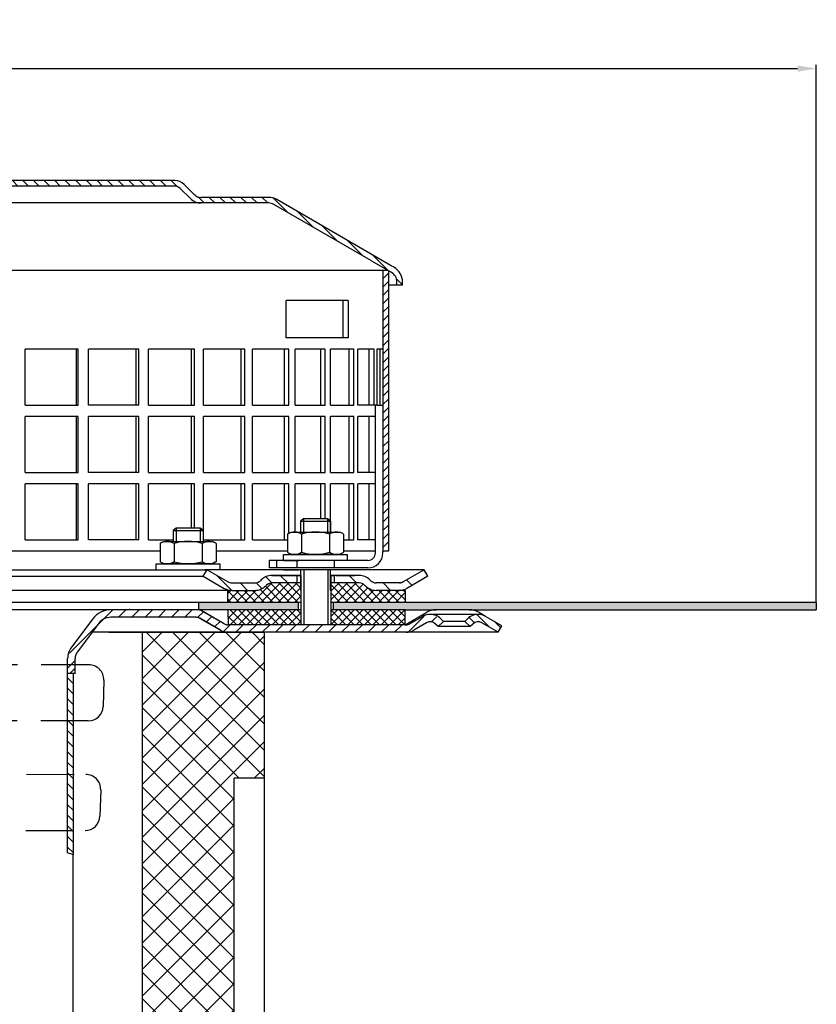
# Model space of a CAD drawing. Units: millimetres. Extents: x 0 to 500, y 5 to 538.
# Drawn here: x 287 to 500, y 275 to 538 of the extents above; entities that cross this region are included whole.
import ezdxf

# ---------------------------------------------------------------- set-up
doc = ezdxf.new("R2010")
doc.units = ezdxf.units.MM
doc.linetypes.add('STRICHLINIE', pattern=[19.05, 12.7, -6.35])
doc.layers.add('AM_5', color=3, linetype='Continuous', lineweight=25)
doc.layers.add('AM_8', color=1, linetype='Continuous', lineweight=25)
doc.layers.add('P-0000', color=7, linetype='Continuous')
doc.layers.add('P-1DEE', color=7, linetype='Continuous')
doc.styles.get("Standard").update_dxf_attribs({"font": 'ISOCP.SHX'})
doc.dimstyles.new('AM_DIN$0', dxfattribs={"dimtxt": 3.5, "dimasz": 3.5, "dimexe": 1, "dimexo": 1, "dimgap": 1.5, "dimtad": 1, "dimdsep": 46, "dimtxsty": 'STANDARD', "dimcen": 0, "dimclrd": 256, "dimclre": 256, "dimclrt": 2, "dimadec": 0, "dimazin": 2, "dimtp": 0.1, "dimtm": 0.1, "dimtfac": 0.71, "dimtdec": 3, "dimtmove": 0, "dimatfit": 3, "dimfxl": 1, "dimlwd": -1, "dimlwe": -1, "dimarcsym": 0})

# ---------------------------------------------------------------- blocks, each defined once
blk = doc.blocks.new('*D3')
at = {"layer": 'AM_5', "linetype": 'ByBlock'}
for p, q in [((0, 382.65), (0, 526.35)), ((5, 525.35), (495.09, 525.35)), ((500.09, 382.65), (500.09, 526.35))]:
    blk.add_line(p, q, dxfattribs=at)
at = {"layer": 'AM_5'}
for points in [[(5, 526.18), (5, 524.52), (0, 525.35)], [(495.09, 526.18), (495.09, 524.52), (500.09, 525.35)]]:
    blk.add_solid(points, dxfattribs=at)
at = {"layer": 'Defpoints', "color": 0}
for p in [(500.09, 525.35), (0, 381.65), (500.09, 381.65)]:
    blk.add_point(p, dxfattribs=at)
at = {"layer": 'AM_5', "color": 2, "insert": (257.08, 531.85), "char_height": 10, "attachment_point": 5}
blk.add_mtext('{\\Famgdt;o}500', dxfattribs=at)

msp = doc.modelspace()

# ---------------------------------------------------------------- hatches: boundary and pattern name
at = {"layer": 'AM_8'}
h = msp.add_hatch(dxfattribs=at)
h.set_pattern_fill('ANSI31', color=256, scale=0.5, style=0)
h.set_pattern_definition([(45, (-253.6193, -366.2834), (-1.122532, 1.122532), [])])
h.paths.add_polyline_path([(385.77, 453.34), (385.77, 471.34), (384.27, 471.34), (384.27, 396.34), (385.77, 396.34), (385.77, 411.34)])
h = msp.add_hatch(dxfattribs=at)
h.set_pattern_fill('ANSI37', color=256, scale=0.5, style=0)
h.set_pattern_definition([(135, (897.7383, -238.7394), (1.122532, 1.122532), []), (45, (897.7383, -238.7394), (1.122532, -1.122532), [])])
h.paths.add_polyline_path([(370.36, 380.65), (390.21, 380.65), (390.24, 380.65), (390.24, 376.65), (370.36, 376.65)])
h.paths.add_polyline_path([(370.36, 387.85), (377.97, 387.85, -0.198912), (379.39, 387.27), (379.63, 387.02, 0.198912), (382.46, 385.85), (390.21, 385.85), (390.21, 382.65), (370.36, 382.65)])
h.paths.add_polyline_path([(342.87, 385.85), (343.9, 385.85), (350.15, 385.85), (350.18, 385.85), (351.8, 385.85), (362.3, 385.85), (362.3, 391.85), (362.36, 391.85), (362.36, 389.85), (362.36, 382.65), (342.87, 382.65)])
h.paths.add_polyline_path([(352.97, 387.02), (353.22, 387.27, -0.198912), (354.63, 387.85), (362.3, 387.85), (362.3, 385.85), (351.8, 385.85), (350.15, 385.85, 0.198912)], flags=17)
h.paths.add_polyline_path([(342.87, 380.65), (362.36, 380.65), (362.36, 376.65), (362.34, 376.65), (342.9, 376.65)])
h = msp.add_hatch(dxfattribs=at)
h.set_pattern_fill('AR-HBONE', color=256, scale=0.01, style=0)
h.set_pattern_definition([(135, (897.7383, -238.7394), (-1e-16, 1.436841), [3.048, -1.016]), (45, (897.0199, -238.021), (-1e-16, 1.436841), [3.048, -1.016])])
h.paths.add_polyline_path([(370.98, 382.65), (370.98, 380.65), (390.21, 380.65), (398.5, 380.65), (407.35, 380.65), (500.09, 380.65), (500.09, 382.65)])
h.paths.add_polyline_path([(335.04, 382.65), (335.04, 380.65), (361.62, 380.65), (361.62, 382.65)])
h = msp.add_hatch(dxfattribs=at)
h.set_pattern_fill('_U', color=256, scale=2.5, angle=45, style=0, pattern_type=0)
h.set_pattern_definition([(45, (-1214.59, -534.3737), (-1.767767, 1.767767), [])])
edge = h.paths.add_edge_path()
edge.add_line((352.54, 374.65), (342.9, 374.65))
edge.add_line((342.9, 374.65), (340.9, 375.18))
edge.add_line((340.9, 375.18), (334.76, 378.6))
edge.add_line((334.76, 378.6), (311.57, 378.65))
edge.add_line((311.57, 378.65), (309.79, 378.23))
edge.add_line((309.79, 378.23), (306.56, 374.65))
edge.add_line((306.56, 374.65), (302.2, 368.59))
edge.add_line((302.2, 368.59), (302.04, 365.05))
edge.add_line((302.04, 365.05), (301.54, 363.65))
edge.add_line((301.54, 363.65), (300.04, 363.65))
edge.add_line((300.04, 363.65), (300.04, 367.64))
edge.add_line((300.04, 367.64), (301.05, 370.65))
edge.add_line((301.05, 370.65), (306.78, 378.26))
edge.add_line((306.78, 378.26), (308.9, 380.02))
edge.add_line((308.9, 380.02), (311.57, 380.65))
edge.add_line((311.57, 380.65), (334.32, 380.65))
edge.add_line((334.32, 380.65), (336.37, 380.11))
edge.add_line((336.37, 380.11), (340.78, 377.56))
edge.add_line((340.78, 377.56), (342.9, 376.65))
edge.add_line((342.9, 376.65), (390.52, 376.65))
edge.add_arc((390.52, 378.65), 2, 270, 300)
edge.add_line((391.52, 376.91), (394.95, 378.9))
edge.add_line((394.95, 378.9), (396.95, 379.43))
edge.add_line((396.95, 379.43), (399.78, 378.26))
edge.add_line((399.78, 378.26), (400.48, 377.56))
edge.add_line((400.48, 377.56), (399.07, 376.15))
edge.add_line((399.07, 376.15), (398.37, 376.85))
edge.add_arc((396.95, 375.43), 2, 405, 480)
edge.add_line((395.95, 377.17), (392.52, 375.18))
edge.add_line((392.52, 375.18), (390.52, 374.65))
edge.add_line((390.52, 374.65), (390.1, 374.65))
edge.add_line((390.1, 374.65), (352.54, 374.65))
at = {"layer": 'P-0000', "linetype": 'Continuous'}
h = msp.add_hatch(dxfattribs=at)
h.set_pattern_fill('_U', color=3, scale=3, angle=45, style=0, pattern_type=0)
h.set_pattern_definition([(135, (309.3354, 526.478), (2.12132, 2.12132), [])])
edge = h.paths.add_edge_path()
edge.add_line((337.3, 391.35), (342.9, 388.12))
edge.add_line((342.9, 388.12), (343.36, 387.85))
edge.add_line((343.36, 387.85), (343.9, 387.85))
edge.add_line((343.9, 387.85), (350.15, 387.85))
edge.add_line((350.15, 387.85), (350.97, 387.85))
edge.add_line((350.97, 387.85), (351.56, 388.44))
edge.add_line((351.56, 388.44), (351.8, 388.68))
edge.add_arc((354.63, 385.85), 4, 450, 495, ccw=False)
edge.add_line((354.63, 389.85), (361.3, 389.85))
edge.add_line((361.3, 389.85), (361.3, 387.85))
edge.add_line((361.3, 387.85), (354.63, 387.85))
edge.add_line((354.63, 387.85), (353.8, 387.85))
edge.add_line((353.8, 387.85), (353.22, 387.27))
edge.add_line((353.22, 387.27), (352.97, 387.02))
edge.add_arc((350.15, 389.85), 4, 270, 315, ccw=False)
edge.add_line((350.15, 385.85), (343.9, 385.85))
edge.add_arc((343.9, 389.85), 4, 240, 270, ccw=False)
edge.add_line((341.9, 386.39), (336.3, 389.62))
edge.add_line((336.3, 389.62), (337.3, 391.35))
h = msp.add_hatch(dxfattribs=at)
h.set_pattern_fill('_U', color=3, scale=5, angle=45, style=0, pattern_type=0)
h.set_pattern_definition([(135, (309.3354, 526.478), (3.53553, 3.53553), [])])
edge = h.paths.add_edge_path()
edge.add_arc((382.46, 389.85), 2, 225, 270, ccw=False)
edge.add_line((381.04, 388.44), (380.8, 388.68))
edge.add_arc((377.97, 385.85), 4, 405, 450)
edge.add_line((377.97, 389.85), (375.54, 389.85))
edge.add_line((375.54, 389.85), (374.13, 389.85))
edge.add_line((374.13, 389.85), (371.3, 389.85))
edge.add_line((371.3, 389.85), (371.3, 387.85))
edge.add_line((371.3, 387.85), (377.97, 387.85))
edge.add_line((377.97, 387.85), (378.8, 387.85))
edge.add_line((378.8, 387.85), (379.39, 387.27))
edge.add_line((379.39, 387.27), (379.63, 387.02))
edge.add_arc((382.46, 389.85), 4, 225, 270)
edge.add_line((382.46, 385.85), (388.7, 385.85))
edge.add_arc((388.7, 389.85), 4, 270, 300)
edge.add_line((390.7, 386.39), (396.3, 389.62))
edge.add_line((396.3, 389.62), (395.3, 391.35))
edge.add_line((395.3, 391.35), (389.7, 388.12))
edge.add_arc((388.7, 389.85), 2, 270, 300, ccw=False)
edge.add_line((388.7, 387.85), (382.46, 387.85))
h = msp.add_hatch(dxfattribs=at)
h.set_pattern_fill('_U', color=3, scale=2, angle=45, style=0, pattern_type=0)
h.set_pattern_definition([(135, (98.283, 240.7554), (1.414214, 1.414214), [])])
edge = h.paths.add_edge_path()
edge.add_line((415.09, 374.65), (416.09, 376.38))
edge.add_line((416.09, 376.38), (411.72, 378.9))
edge.add_arc((409.72, 375.43), 4, 420, 450)
edge.add_arc((409.72, 375.43), 4, 450, 495)
edge.add_line((406.89, 378.26), (406.19, 377.56))
edge.add_line((406.19, 377.56), (407.6, 376.15))
edge.add_line((407.6, 376.15), (408.31, 376.85))
edge.add_arc((409.72, 375.43), 2, 420, 495, ccw=False)
edge.add_line((410.72, 377.17), (415.09, 374.65))
h = msp.add_hatch(dxfattribs=at)
h.set_pattern_fill('_U', color=3, scale=5, angle=45, style=0, pattern_type=0)
h.set_pattern_definition([(45, (351.4394, -30.5375), (-3.535534, 3.535534), [])])
h.paths.add_polyline_path([(316.54, 236.65), (316.54, 229.65), (340.04, 229.65), (340.04, 224.65), (344.54, 224.65), (344.54, 335.65), (352.54, 335.65), (352.54, 355.59), (352.54, 374.65), (320.04, 374.65), (320.04, 236.65)])
h = msp.add_hatch(dxfattribs=at)
h.set_pattern_fill('_U', color=3, scale=5, angle=-45, style=0, pattern_type=0)
h.set_pattern_definition([(315, (351.4394, -30.5375), (3.535534, 3.535534), [])])
h.paths.add_polyline_path([(316.54, 236.65), (316.54, 229.65), (340.04, 229.65), (340.04, 224.65), (344.54, 224.65), (344.54, 335.65), (352.54, 335.65), (352.54, 355.59), (352.54, 374.65), (320.04, 374.65), (320.04, 236.65)])
h = msp.add_hatch(dxfattribs=at)
h.set_pattern_fill('_U', color=3, scale=2, angle=315, style=0, pattern_type=0)
h.set_pattern_definition([(315, (958.023, -21.1377), (1.4142136, 1.4142136), [])])
h.paths.add_polyline_path([(301.54, 315.18), (300.04, 315.65), (300.04, 363.65), (300.64, 363.65), (301.54, 362.74), (301.54, 316.65), (301.54, 316.05)])
at = {"layer": 'P-1DEE', "linetype": 'Continuous'}
h = msp.add_hatch(dxfattribs=at)
h.set_pattern_fill('_U', color=3, scale=2, angle=-45, style=0, pattern_type=0)
h.set_pattern_definition([(315, (408.6614, 422.9361), (1.414214, 1.414214), [])])
edge = h.paths.add_edge_path()
edge.add_line((250.02, 495.41), (250.02, 493.91))
edge.add_line((250.02, 493.91), (328.69, 493.91))
edge.add_arc((328.69, 491.91), 2, 45.1575, 90, ccw=False)
edge.add_line((330.1, 493.32), (332.87, 490.57))
edge.add_arc((335.69, 493.41), 4, 225.1575, 270)
edge.add_line((335.69, 489.41), (353.68, 489.41))
edge.add_arc((353.68, 486.41), 3, 60, 90, ccw=False)
edge.add_line((355.18, 489), (381.26, 473.95))
edge.add_line((381.26, 473.95), (386.52, 470.91))
edge.add_arc((385.02, 468.31), 3, 0, 60, ccw=False)
edge.add_line((388.02, 468.31), (388.02, 467.41))
edge.add_line((388.02, 467.41), (389.52, 467.41))
edge.add_line((389.52, 467.41), (389.52, 468.31))
edge.add_arc((385.02, 468.31), 4.5, 0, 60)
edge.add_line((387.27, 472.21), (355.93, 490.3))
edge.add_arc((353.68, 486.41), 4.5, 60, 90)
edge.add_line((353.68, 490.91), (335.69, 490.91))
edge.add_arc((335.69, 493.41), 2.5, 225.1575, 270, ccw=False)
edge.add_line((333.93, 491.63), (331.16, 494.39))
edge.add_arc((328.69, 491.91), 3.5, 45.1575, 90)
edge.add_line((328.69, 495.41), (250.02, 495.41))

# ---------------------------------------------------------------- linework, layer by layer
for p, q in [((384.27, 471.34), (384.27, 396.34)), ((362.36, 389.85), (362.36, 376.65)), ((370.3, 385.85), (370.3, 391.35)), ((370.36, 389.85), (370.36, 376.65)), ((390.21, 385.85), (390.21, 382.65)), ((362.36, 382.65), (250.04, 382.65)), ((335.04, 382.65), (335.04, 380.65)), ((361.62, 382.65), (361.62, 380.65)), ((500.09, 382.65), (370.36, 382.65)), ((370.98, 382.65), (370.98, 380.65)), ((500.09, 382.65), (500.09, 380.65)), ((342.87, 380.65), (342.9, 376.65)), ((390.21, 380.65), (398.5, 380.65)), ((390.24, 376.65), (390.24, 380.65))]:
    msp.add_line(p, q)
for centre, radius, start, end in [((305.73, 361.95), 4, 358.3374, 90.5636), ((305.53, 354.94), 4, 270.5636, 358.3374), ((304.89, 332.64), 3.99, 358.3374, 90.3374), ((304.68, 325.61), 3.99, 270.3374, 358.3374)]:
    msp.add_arc(centre, radius, start, end)
at = {"layer": 'AM_5'}
msp.add_line((407.35, 380.65), (449.33, 380.65), dxfattribs=at)
at = {"layer": 'P-0000', "color": 7, "linetype": 'Continuous'}
for p, q in [((385.77, 471.34), (256.02, 471.34)), ((385.77, 471.34), (385.77, 453.34)), ((373.65, 463.34), (358.46, 463.34)), ((358.46, 453.34), (358.46, 463.34)), ((374.96, 463.34), (373.65, 463.34)), ((373.65, 453.34), (373.65, 463.34)), ((374.96, 463.34), (374.96, 453.34)), ((373.65, 453.34), (358.46, 453.34)), ((374.96, 453.34), (373.65, 453.34)), ((385.77, 453.34), (385.77, 396.34)), ((288.69, 435.34), (288.69, 450.34)), ((302.3, 450.34), (288.69, 450.34)), ((302.88, 450.34), (302.3, 450.34)), ((302.3, 450.34), (302.3, 435.34)), ((302.88, 435.34), (302.88, 450.34)), ((318.27, 450.34), (305.65, 450.34)), ((305.65, 435.34), (305.65, 450.34)), ((319.03, 450.34), (318.27, 450.34)), ((318.27, 450.34), (318.27, 435.34)), ((319.03, 435.34), (319.03, 450.34)), ((321.61, 435.34), (321.61, 450.34)), ((333.03, 450.34), (321.61, 450.34)), ((333.96, 450.34), (333.03, 450.34)), ((333.03, 450.34), (333.03, 435.34)), ((333.96, 435.34), (333.96, 450.34)), ((336.31, 435.34), (336.31, 450.34)), ((346.32, 450.34), (336.31, 450.34)), ((347.4, 450.34), (346.32, 450.34)), ((346.32, 450.34), (346.32, 435.34)), ((347.4, 435.34), (347.4, 450.34)), ((349.48, 435.34), (349.48, 450.34)), ((357.9, 450.34), (349.48, 450.34)), ((359.11, 450.34), (357.9, 450.34)), ((357.9, 450.34), (357.9, 435.34)), ((359.11, 435.34), (359.11, 450.34)), ((360.88, 435.34), (360.88, 450.34)), ((367.57, 450.34), (360.88, 450.34)), ((368.88, 450.34), (367.57, 450.34)), ((367.57, 450.34), (367.57, 435.34)), ((368.88, 435.34), (368.88, 450.34)), ((375.14, 450.34), (370.31, 450.34)), ((370.31, 435.34), (370.31, 450.34)), ((376.54, 450.34), (375.14, 450.34)), ((375.14, 450.34), (375.14, 435.34)), ((376.54, 435.34), (376.54, 450.34)), ((377.6, 435.34), (377.6, 450.34)), ((380.5, 450.34), (377.6, 450.34)), ((381.96, 450.34), (380.5, 450.34)), ((380.5, 450.34), (380.5, 435.34)), ((381.96, 435.34), (381.96, 450.34)), ((382.63, 450.34), (382.63, 435.34)), ((383.54, 450.34), (382.63, 450.34)), ((383.54, 435.34), (383.54, 450.34)), ((384.27, 450.34), (383.54, 450.34)), ((385.77, 447.34), (385.77, 432.34)), ((288.69, 435.34), (302.3, 435.34)), ((302.3, 435.34), (302.88, 435.34)), ((318.27, 435.34), (305.65, 435.34)), ((319.03, 435.34), (318.27, 435.34)), ((321.61, 435.34), (333.03, 435.34)), ((333.03, 435.34), (333.96, 435.34)), ((336.31, 435.34), (346.32, 435.34)), ((346.32, 435.34), (347.4, 435.34)), ((349.48, 435.34), (357.9, 435.34)), ((357.9, 435.34), (359.11, 435.34)), ((360.88, 435.34), (367.57, 435.34)), ((367.57, 435.34), (368.88, 435.34)), ((370.31, 435.34), (375.14, 435.34)), ((375.14, 435.34), (376.54, 435.34)), ((380.5, 435.34), (377.6, 435.34)), ((382.63, 435.34), (380.5, 435.34)), ((381.96, 435.34), (381.86, 435.34)), ((382.27, 396.34), (382.27, 435.34)), ((382.63, 435.34), (384.27, 435.34)), ((288.69, 417.34), (288.69, 432.34)), ((302.3, 432.34), (288.69, 432.34)), ((302.88, 432.34), (302.3, 432.34)), ((302.3, 432.34), (302.3, 417.34)), ((302.88, 417.34), (302.88, 432.34)), ((318.27, 432.34), (305.65, 432.34)), ((305.65, 417.34), (305.65, 432.34)), ((319.03, 432.34), (318.27, 432.34)), ((318.27, 432.34), (318.27, 417.34)), ((319.03, 417.34), (319.03, 432.34)), ((321.61, 417.34), (321.61, 432.34)), ((333.03, 432.34), (321.61, 432.34)), ((333.96, 432.34), (333.03, 432.34)), ((333.03, 432.34), (333.03, 417.34)), ((333.96, 417.34), (333.96, 432.34)), ((336.31, 417.34), (336.31, 432.34)), ((346.32, 432.34), (336.31, 432.34)), ((347.4, 432.34), (346.32, 432.34)), ((346.32, 432.34), (346.32, 417.34)), ((347.4, 417.34), (347.4, 432.34)), ((349.48, 417.34), (349.48, 432.34)), ((357.9, 432.34), (349.48, 432.34)), ((359.11, 432.34), (357.9, 432.34)), ((357.9, 432.34), (357.9, 417.34)), ((359.11, 417.34), (359.11, 432.34)), ((360.88, 417.34), (360.88, 432.34)), ((367.57, 432.34), (360.88, 432.34)), ((368.88, 432.34), (367.57, 432.34)), ((367.57, 432.34), (367.57, 417.34)), ((368.88, 417.34), (368.88, 432.34)), ((375.14, 432.34), (370.31, 432.34)), ((370.31, 417.34), (370.31, 432.34)), ((376.54, 432.34), (375.14, 432.34)), ((375.14, 432.34), (375.14, 417.34)), ((376.54, 417.34), (376.54, 432.34)), ((377.6, 417.34), (377.6, 432.34)), ((380.5, 432.34), (377.6, 432.34)), ((382.27, 432.34), (380.5, 432.34)), ((380.5, 432.34), (380.5, 417.34)), ((288.69, 417.34), (302.3, 417.34)), ((302.3, 417.34), (302.88, 417.34)), ((318.27, 417.34), (305.65, 417.34)), ((319.03, 417.34), (318.27, 417.34)), ((321.61, 417.34), (333.03, 417.34)), ((333.03, 417.34), (333.96, 417.34)), ((336.31, 417.34), (346.32, 417.34)), ((346.32, 417.34), (347.4, 417.34)), ((349.48, 417.34), (357.9, 417.34)), ((357.9, 417.34), (359.11, 417.34)), ((360.88, 417.34), (367.57, 417.34)), ((367.57, 417.34), (368.88, 417.34)), ((370.31, 417.34), (375.14, 417.34)), ((375.14, 417.34), (376.54, 417.34)), ((380.5, 417.34), (377.6, 417.34)), ((382.27, 417.34), (380.5, 417.34)), ((288.69, 399.34), (288.69, 414.34)), ((302.3, 414.34), (288.69, 414.34)), ((302.88, 414.34), (302.3, 414.34)), ((302.3, 414.34), (302.3, 399.34)), ((302.88, 399.34), (302.88, 414.34)), ((318.27, 414.34), (305.65, 414.34)), ((305.65, 399.34), (305.65, 414.34)), ((319.03, 414.34), (318.27, 414.34)), ((318.27, 414.34), (318.27, 399.34)), ((319.03, 399.34), (319.03, 414.34)), ((321.61, 399.34), (321.61, 414.34)), ((333.03, 414.34), (321.61, 414.34)), ((333.96, 414.34), (333.03, 414.34)), ((333.03, 414.34), (333.03, 402.49)), ((333.96, 402.49), (333.96, 414.34)), ((336.31, 399.34), (336.31, 414.34)), ((346.32, 414.34), (336.31, 414.34)), ((347.4, 414.34), (346.32, 414.34)), ((346.32, 414.34), (346.32, 399.34)), ((347.4, 399.34), (347.4, 414.34)), ((349.48, 399.34), (349.48, 414.34)), ((357.9, 414.34), (349.48, 414.34)), ((359.11, 414.34), (357.9, 414.34)), ((357.9, 414.34), (357.9, 399.34)), ((359.11, 401.06), (359.11, 414.34)), ((360.88, 401.44), (360.88, 414.34)), ((367.57, 414.34), (360.88, 414.34)), ((368.88, 414.34), (367.57, 414.34)), ((367.57, 414.34), (367.57, 404.99)), ((368.88, 404.99), (368.88, 414.34)), ((375.14, 414.34), (370.31, 414.34)), ((370.31, 401.44), (370.31, 414.34)), ((376.54, 414.34), (375.14, 414.34)), ((375.14, 414.34), (375.14, 399.34)), ((376.54, 399.34), (376.54, 414.34)), ((377.6, 399.34), (377.6, 414.34)), ((380.5, 414.34), (377.6, 414.34)), ((382.27, 414.34), (380.5, 414.34)), ((380.5, 414.34), (380.5, 399.34)), ((385.77, 411.34), (385.77, 396.34)), ((363.08, 404.99), (362.28, 404.39)), ((362.28, 404.39), (362.28, 401.44)), ((362.28, 404.39), (363.08, 404.39)), ((366.28, 404.99), (363.08, 404.99)), ((363.08, 404.39), (369.48, 404.39)), ((369.48, 404.99), (366.28, 404.99)), ((370.28, 404.39), (369.48, 404.99)), ((369.48, 404.39), (370.28, 404.39)), ((370.28, 404.39), (370.28, 401.44)), ((329.03, 402.49), (328.23, 401.89)), ((328.23, 401.89), (328.23, 398.94)), ((328.23, 401.89), (329.03, 401.89)), ((332.23, 402.49), (329.03, 402.49)), ((329.03, 401.89), (335.43, 401.89)), ((335.43, 402.49), (332.23, 402.49)), ((336.23, 401.89), (335.43, 402.49)), ((335.43, 401.89), (336.23, 401.89)), ((336.23, 401.89), (336.23, 398.94)), ((358.78, 400.86), (358.78, 397.33)), ((359.03, 401.02), (359.78, 401.44)), ((359.78, 401.44), (362.28, 401.44)), ((362.28, 401.44), (363.08, 401.44)), ((362.53, 400.86), (362.53, 397.33)), ((363.08, 401.44), (369.48, 401.44)), ((369.48, 401.44), (370.28, 401.44)), ((370.04, 400.86), (370.04, 397.33)), ((370.28, 401.44), (372.78, 401.44)), ((373.54, 401.02), (372.78, 401.44)), ((373.79, 400.86), (373.79, 397.33)), ((288.69, 399.34), (302.3, 399.34)), ((302.3, 399.34), (302.88, 399.34)), ((318.27, 399.34), (305.65, 399.34)), ((319.03, 399.34), (318.27, 399.34)), ((321.61, 399.34), (328.23, 399.34)), ((324.73, 398.36), (324.73, 394.83)), ((324.97, 398.52), (325.73, 398.94)), ((325.73, 398.94), (328.23, 398.94)), ((328.23, 398.94), (329.03, 398.94)), ((328.48, 398.36), (328.48, 394.83)), ((329.03, 398.94), (335.43, 398.94)), ((335.43, 398.94), (336.23, 398.94)), ((335.99, 398.36), (335.99, 394.83)), ((336.23, 398.94), (338.73, 398.94)), ((336.31, 399.34), (346.32, 399.34)), ((339.49, 398.52), (338.73, 398.94)), ((339.74, 398.36), (339.74, 394.83)), ((346.32, 399.34), (347.4, 399.34)), ((349.48, 399.34), (358.78, 399.34)), ((357.9, 399.34), (358.22, 399.34)), ((373.79, 399.34), (375.14, 399.34)), ((375.14, 399.34), (376.54, 399.34)), ((380.5, 399.34), (377.6, 399.34)), ((382.27, 399.34), (380.5, 399.34)), ((324.73, 396.34), (260.52, 396.34)), ((358.78, 396.34), (339.74, 396.34)), ((357.73, 395.44), (374.73, 395.44)), ((357.73, 395.34), (357.73, 395.44)), ((357.73, 393.84), (357.73, 395.34)), ((358.78, 397.33), (358.78, 396.02)), ((359.03, 395.87), (359.78, 395.44)), ((372.78, 395.44), (359.78, 395.44)), ((362.53, 397.33), (362.53, 396.02)), ((370.04, 397.33), (370.04, 396.02)), ((373.54, 395.87), (372.78, 395.44)), ((373.79, 397.33), (373.79, 396.02)), ((382.27, 396.34), (373.79, 396.34)), ((374.73, 395.44), (374.73, 395.34)), ((374.73, 395.34), (374.73, 393.84)), ((382.27, 395.84), (382.27, 396.34)), ((384.27, 395.84), (384.27, 396.34)), ((385.77, 396.34), (384.27, 396.34)), ((323.68, 392.94), (340.68, 392.94)), ((323.68, 392.84), (323.68, 392.94)), ((323.68, 391.34), (323.68, 392.84)), ((324.73, 394.83), (324.73, 393.52)), ((324.97, 393.37), (325.73, 392.94)), ((338.73, 392.94), (325.73, 392.94)), ((328.48, 394.83), (328.48, 393.52)), ((335.99, 394.83), (335.99, 393.52)), ((339.49, 393.37), (338.73, 392.94)), ((339.74, 394.83), (339.74, 393.52)), ((340.68, 392.94), (340.68, 392.84)), ((340.68, 392.84), (340.68, 391.34)), ((355.86, 393.84), (353.86, 393.84)), ((353.86, 393.84), (353.86, 391.84)), ((361.27, 393.84), (355.86, 393.84)), ((355.86, 393.84), (355.86, 391.84)), ((357.73, 393.84), (361.78, 393.84)), ((371.27, 393.84), (361.27, 393.84)), ((369.48, 393.84), (361.78, 393.84)), ((370.28, 393.84), (369.48, 393.84)), ((374.73, 393.84), (370.28, 393.84)), ((380.27, 393.84), (371.27, 393.84)), ((250.05, 391.35), (337.3, 391.35)), ((250.05, 389.62), (336.3, 389.62)), ((323.79, 391.34), (328.23, 391.34)), ((323.81, 391.35), (328.25, 391.35)), ((328.23, 391.34), (329.03, 391.34)), ((328.25, 391.35), (329.05, 391.35)), ((329.03, 391.34), (336.73, 391.34)), ((329.05, 391.35), (336.75, 391.35)), ((336.3, 389.62), (337.3, 391.35)), ((336.3, 389.62), (341.9, 386.39)), ((340.79, 391.34), (336.73, 391.34)), ((340.81, 391.35), (336.75, 391.35)), ((337.28, 391.34), (337.36, 391.34)), ((337.3, 391.35), (342.9, 388.12)), ((362.3, 391.35), (337.3, 391.35)), ((337.3, 391.35), (337.37, 391.35)), ((355.86, 391.84), (353.86, 391.84)), ((361.3, 389.85), (354.63, 389.85)), ((354.63, 389.85), (361.3, 389.85)), ((361.27, 391.84), (355.86, 391.84)), ((356.3, 389.85), (361.3, 389.85)), ((357.75, 391.35), (361.8, 391.35)), ((361.3, 389.85), (357.75, 389.85)), ((371.27, 391.84), (361.27, 391.84)), ((371.3, 391.35), (361.3, 391.35)), ((361.3, 389.85), (361.3, 387.85)), ((362.3, 389.85), (361.3, 389.85)), ((361.3, 389.85), (362.3, 389.85)), ((362.3, 389.85), (361.3, 389.85)), ((361.3, 389.85), (361.8, 389.85)), ((362.28, 391.84), (361.78, 391.84)), ((363.08, 391.84), (362.28, 391.84)), ((362.3, 391.35), (362.3, 385.85)), ((362.36, 389.85), (362.36, 385.85)), ((383.8, 391.35), (370.3, 391.35)), ((374.75, 391.35), (370.3, 391.35)), ((371.3, 389.85), (370.3, 389.85)), ((374.75, 389.85), (370.3, 389.85)), ((370.3, 389.85), (371.3, 389.85)), ((370.36, 389.85), (370.36, 385.85)), ((380.27, 391.84), (371.27, 391.84)), ((374.13, 389.85), (371.3, 389.85)), ((371.3, 389.85), (371.3, 387.85)), ((374.13, 389.85), (371.3, 389.85)), ((371.8, 389.85), (376.8, 389.85)), ((375.54, 389.85), (374.13, 389.85)), ((375.54, 389.85), (374.13, 389.85)), ((377.97, 389.85), (375.54, 389.85)), ((377.97, 389.85), (375.54, 389.85)), ((395.3, 391.35), (383.8, 391.35)), ((395.3, 391.35), (389.7, 388.12)), ((396.3, 389.62), (390.7, 386.39)), ((396.3, 389.62), (395.3, 391.35)), ((343.9, 387.85), (350.15, 387.85)), ((351.8, 388.68), (351.56, 388.44)), ((353.22, 387.27), (352.97, 387.02)), ((362.3, 387.85), (354.63, 387.85)), ((377.97, 387.85), (370.36, 387.85)), ((379.39, 387.27), (379.63, 387.02)), ((380.8, 388.68), (381.04, 388.44)), ((388.7, 387.85), (382.46, 387.85)), ((343.9, 385.85), (250.05, 385.85)), ((342.87, 382.65), (342.87, 385.85)), ((343.9, 385.85), (350.15, 385.85)), ((343.9, 385.85), (350.15, 385.85)), ((343.94, 385.85), (350.18, 385.85)), ((389.78, 385.85), (382.46, 385.85)), ((390.21, 385.85), (382.46, 385.85)), ((326.08, 380.65), (250.04, 380.65)), ((289.41, 380.65), (250.04, 380.65)), ((297.04, 380.65), (250.04, 380.65)), ((334.37, 380.65), (297.04, 380.65)), ((316.55, 380.87), (316.54, 380.85)), ((328.9, 380.65), (326.08, 380.65)), ((334.32, 380.65), (328.9, 380.65)), ((362.29, 380.65), (334.32, 380.65)), ((362.36, 380.65), (334.37, 380.65)), ((336.32, 380.11), (341, 377.41)), ((341.9, 376.91), (336.37, 380.11)), ((390.21, 380.65), (370.36, 380.65)), ((390.24, 376.65), (396, 379.98)), ((409.72, 379.43), (396.95, 379.43)), ((407.35, 380.65), (398.5, 380.65)), ((407.35, 380.65), (500.09, 380.65)), ((411.72, 378.9), (409.85, 379.98)), ((306.78, 378.26), (301.05, 370.65)), ((308.38, 377.05), (307.37, 375.72)), ((308.38, 377.05), (307.37, 375.72)), ((334.32, 378.65), (311.57, 378.65)), ((334.37, 378.65), (332.48, 378.65)), ((335.32, 378.38), (340.86, 375.18)), ((340.9, 375.18), (335.37, 378.38)), ((341, 377.41), (341.62, 377.05)), ((341.62, 377.05), (341.75, 376.97)), ((341.75, 376.97), (341.86, 376.91)), ((362.34, 376.65), (342.9, 376.65)), ((370.29, 376.65), (362.34, 376.65)), ((390.24, 376.65), (370.29, 376.65)), ((390.24, 376.65), (390.52, 376.65)), ((394.95, 378.9), (391.52, 376.91)), ((395.95, 377.17), (392.52, 375.18)), ((399.07, 376.15), (398.37, 376.85)), ((399.07, 376.15), (400.48, 377.56)), ((400.48, 377.56), (399.78, 378.26)), ((406.19, 377.56), (400.48, 377.56)), ((406.89, 378.26), (406.19, 377.56)), ((406.19, 377.56), (407.6, 376.15)), ((408.31, 376.85), (407.6, 376.15)), ((415.09, 374.65), (410.72, 377.17)), ((415.09, 374.65), (410.72, 377.17)), ((306.56, 374.65), (302.65, 369.45)), ((307.37, 375.72), (306.56, 374.65)), ((307.37, 375.72), (306.56, 374.65)), ((314.04, 374.65), (306.56, 374.65)), ((311.04, 374.65), (332.48, 374.65)), ((334.04, 374.65), (314.04, 374.65)), ((320.04, 236.65), (320.04, 374.65)), ((332.48, 374.65), (334.04, 374.65)), ((347.54, 374.65), (334.04, 374.65)), ((334.04, 374.65), (347.54, 374.65)), ((351.78, 374.65), (342.9, 374.65)), ((342.9, 374.65), (352.54, 374.65)), ((352.54, 374.65), (351.78, 374.65)), ((390.52, 374.65), (352.54, 374.65)), ((352.54, 374.65), (352.54, 224.65)), ((415.09, 374.65), (390.52, 374.65)), ((407.6, 376.15), (399.07, 376.15)), ((415.09, 374.65), (416.09, 376.38)), ((300.04, 363.65), (300.04, 367.64)), ((302.04, 365.05), (302.04, 367.64)), ((300.04, 315.65), (300.04, 363.65)), ((300.64, 363.65), (300.04, 363.65)), ((300.64, 363.65), (302.04, 365.05)), ((302.04, 363.65), (300.64, 363.65)), ((301.54, 363.65), (301.54, 362.74)), ((301.54, 363.57), (301.54, 362.74)), ((302.04, 363.57), (302.04, 365.05)), ((301.54, 362.74), (301.54, 315.18)), ((309.73, 361.83), (309.52, 354.83)), ((344.54, 224.65), (344.54, 335.65)), ((344.54, 224.65), (344.54, 335.65)), ((352.54, 335.65), (344.54, 335.65)), ((308.88, 332.52), (308.67, 325.5)), ((301.54, 260.08), (301.54, 315.18))]:
    msp.add_line(p, q, dxfattribs=at)
at = {"layer": 'P-0000', "color": 3, "linetype": 'Continuous'}
for p, q in [((363.08, 404.99), (363.08, 401.44)), ((363.08, 404.99), (363.08, 404.39)), ((369.48, 404.99), (369.48, 401.44)), ((369.48, 404.99), (369.48, 404.39)), ((329.03, 402.49), (329.03, 398.94)), ((329.03, 402.49), (329.03, 401.89)), ((335.43, 402.49), (335.43, 398.94)), ((335.43, 402.49), (335.43, 401.89)), ((363.16, 391.35), (363.16, 376.65)), ((369.56, 391.35), (369.56, 376.65)), ((389.24, 387.85), (388.7, 387.85)), ((389.7, 388.12), (389.24, 387.85)), ((389.78, 385.85), (388.7, 385.85)), ((341.62, 377.05), (341, 377.41)), ((341.75, 376.97), (341.62, 377.05)), ((416.09, 376.38), (411.72, 378.9))]:
    msp.add_line(p, q, dxfattribs=at)
at = {"layer": 'P-0000', "color": 2, "linetype": 'STRICHLINIE'}
for p, q in [((361.27, 393.84), (361.27, 391.84)), ((371.27, 393.84), (371.27, 391.84)), ((305.69, 365.94), (194.66, 366.02)), ((305.57, 350.94), (194.52, 351.02)), ((193.84, 337.02), (304.87, 336.63)), ((193.67, 322.02), (304.71, 321.62))]:
    msp.add_line(p, q, dxfattribs=at)
at = {"layer": 'P-0000', "color": 7, "linetype": 'Continuous'}
for centre, radius, start, end in [((360.66, 398.12), 3.32, 119.3734, 124.3842), ((360.66, 398.12), 3.32, 55.6158, 119.3734), ((366.28, 389.02), 12.42, 72.412, 107.588), ((371.91, 398.12), 3.32, 60.6266, 124.3842), ((371.91, 398.12), 3.32, 55.6158, 60.6266), ((326.6, 395.62), 3.32, 119.3734, 124.3842), ((326.6, 395.62), 3.32, 55.6158, 119.3734), ((332.23, 386.52), 12.42, 72.412, 107.588), ((337.86, 395.62), 3.32, 60.6266, 124.3842), ((337.86, 395.62), 3.32, 55.6158, 60.6266), ((360.66, 398.77), 3.32, 235.6158, 240.6266), ((360.66, 398.77), 3.32, 240.6266, 304.3842), ((366.28, 407.86), 12.42, 252.412, 287.588), ((371.91, 398.77), 3.32, 235.6158, 299.3734), ((371.91, 398.77), 3.32, 299.3734, 304.3842), ((380.27, 395.84), 4, 270, 0), ((380.27, 395.84), 2, 270, 0), ((326.6, 396.27), 3.32, 235.6158, 240.6266), ((326.6, 396.27), 3.32, 240.6266, 304.3842), ((332.23, 405.36), 12.42, 252.412, 287.588), ((337.86, 396.27), 3.32, 235.6158, 299.3734), ((337.86, 396.27), 3.32, 299.3734, 304.3842), ((354.63, 385.85), 4, 90, 135), ((377.97, 385.85), 4, 45, 90), ((343.9, 389.85), 2, 240, 270), ((350.15, 389.85), 2, 270, 315), ((350.15, 389.85), 4, 270, 315), ((354.63, 385.85), 2, 90, 135), ((377.97, 385.85), 2, 45, 90), ((382.46, 389.85), 4, 225, 270), ((382.46, 389.85), 2, 225, 270), ((388.7, 389.85), 2, 270, 300), ((343.9, 389.85), 4, 240, 270), ((388.7, 389.85), 4, 270, 300), ((311.57, 374.65), 6, 90, 143), ((334.32, 376.65), 4, 60, 90), ((334.37, 376.65), 4, 60, 90), ((396.95, 375.43), 4, 90, 120), ((398.5, 375.65), 5, 90, 120), ((396.95, 375.43), 4, 45, 90), ((409.72, 375.43), 4, 90, 135), ((407.35, 375.65), 5, 60, 90), ((409.72, 375.43), 4, 60, 90), ((311.57, 374.65), 4, 90, 143), ((311.57, 374.65), 4, 90, 143), ((334.32, 376.65), 2, 60, 90), ((334.37, 376.65), 2, 60, 90), ((342.86, 378.65), 2, 240, 270), ((342.9, 378.65), 2, 240, 270), ((390.52, 378.65), 2, 270, 300), ((396.95, 375.43), 2, 45, 120), ((396.95, 375.43), 2, 45, 120), ((409.72, 375.43), 2, 60, 135), ((342.86, 378.65), 4, 240, 270), ((342.9, 378.65), 4, 240, 270), ((390.52, 378.65), 4, 270, 300), ((305.04, 367.64), 5, 143, 180), ((305.04, 367.64), 3, 143, 180)]:
    msp.add_arc(centre, radius, start, end, dxfattribs=at)
at = {"layer": 'P-0000', "color": 3, "linetype": 'Continuous'}
msp.add_open_spline([(301.54, 315.18), (301.05, 315.36), (300.55, 315.51), (300.04, 315.65)], degree=3, dxfattribs=at)
at = {"layer": 'P-1DEE', "color": 7, "linetype": 'Continuous'}
for p, q in [((325.25, 495.41), (250.02, 495.41)), ((328.69, 495.41), (325.25, 495.41)), ((325.25, 493.91), (250.02, 493.91)), ((328.69, 493.91), (325.25, 493.91)), ((332.87, 490.57), (330.1, 493.32)), ((333.93, 491.63), (331.16, 494.39)), ((353.68, 490.91), (335.69, 490.91)), ((371.6, 481.26), (355.93, 490.3)), ((335.69, 489.41), (250.02, 489.41)), ((353.68, 489.41), (335.69, 489.41)), ((369.62, 480.67), (355.18, 489)), ((381.26, 473.95), (369.62, 480.67)), ((386.52, 472.64), (371.6, 481.26)), ((381.26, 473.95), (386.52, 470.91)), ((387.27, 472.21), (386.52, 472.64)), ((388.02, 467.41), (385.77, 467.41)), ((388.02, 467.41), (388.02, 468.31)), ((389.52, 467.41), (388.02, 467.41)), ((389.52, 467.41), (389.52, 468.31))]:
    msp.add_line(p, q, dxfattribs=at)
for centre, radius, start, end in [((328.69, 491.91), 3.5, 45.1575, 90), ((328.69, 491.91), 2, 45.1575, 90), ((335.69, 493.41), 4, 225.1575, 270), ((335.69, 493.41), 2.5, 225.1575, 270), ((353.68, 486.41), 4.5, 60, 90), ((353.68, 486.41), 3, 60, 90), ((385.02, 468.31), 4.5, 0, 60), ((385.02, 468.31), 3, 0, 60)]:
    msp.add_arc(centre, radius, start, end, dxfattribs=at)

# ---------------------------------------------------------------- dimensions: what is measured, and where the dimension line sits
at = {"layer": 'AM_5'}
dim = msp.add_linear_dim(base=(500.09, 525.35), p1=(0, 381.65), p2=(500.09, 381.65), text='{\\Famgdt;o}<>', dimstyle='AM_DIN$0', override={"dimtxt": 10, "dimasz": 5, "dimdec": 0}, dxfattribs=at)
dim.commit()
dim.dimension.update_dxf_attribs({"geometry": '*D3', "text_midpoint": (257.08, 525.35), "dimtype": 160})

doc.saveas('drawing.dxf')
